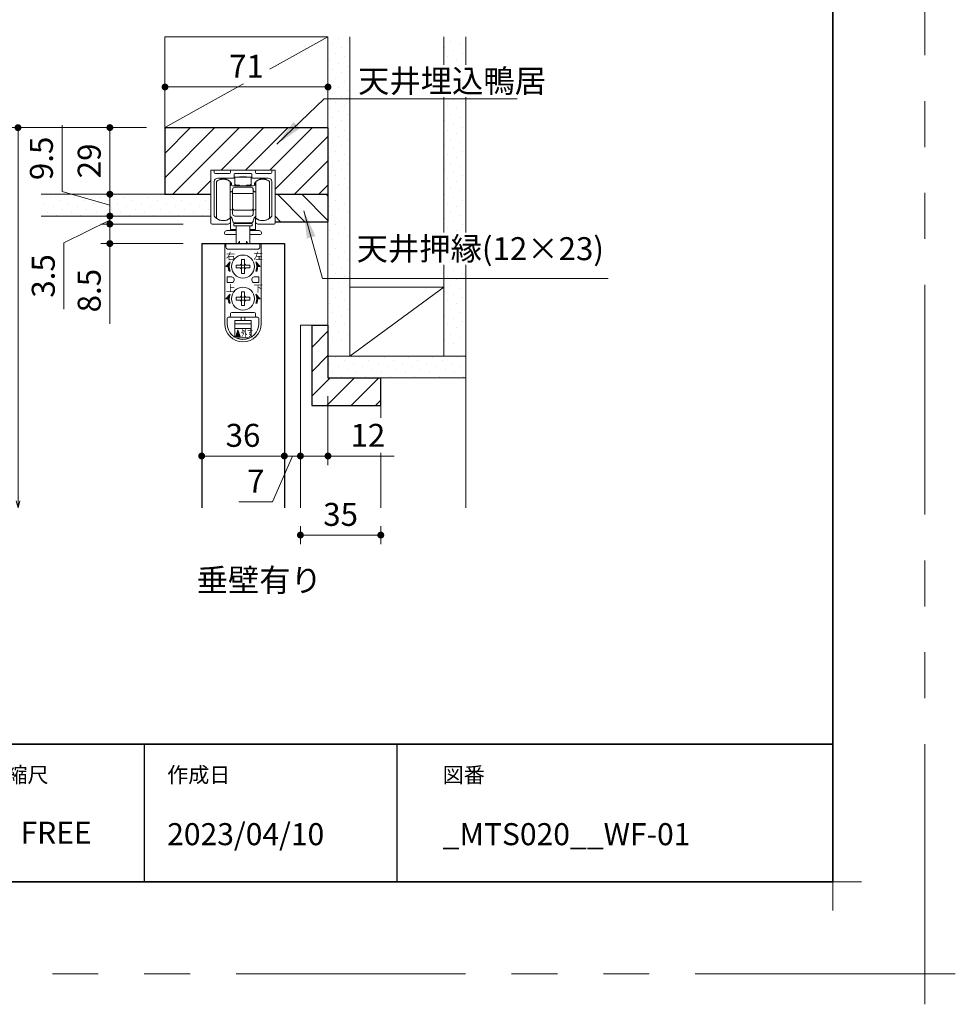
# Model space of a CAD drawing. Extents: x -60839 to -58226, y 2022 to 3236.
# Drawn here: x -59539 to -59132, y 2022 to 2450 of the extents above; entities that cross this region are included whole.
import ezdxf

# ---------------------------------------------------------------- set-up
doc = ezdxf.new("R2010")
doc.units = 0
doc.header["$LTSCALE"] = 80
doc.header["$MEASUREMENT"] = 0
doc.linetypes.add('PHANTOM', pattern=[2.5, 1.25, -0.25, 0.25, -0.25, 0.25, -0.25])
doc.layers.get('0').update_dxf_attribs({"linetype": 'CONTINUOUS'})
doc.layers.get('DEFPOINTS').update_dxf_attribs({"linetype": 'CONTINUOUS'})
for name, color, linetype, lineweight in [('ハッチング', 6, 'CONTINUOUS', 9), ('一般', 7, 'CONTINUOUS', 15), ('図面枠', 7, 'CONTINUOUS', 35), ('寸法線', 3, 'CONTINUOUS', 13), ('線(水)', 4, 'CONTINUOUS', 9), ('線(白)', 7, 'CONTINUOUS', 30), ('線(黄)', 2, 'CONTINUOUS', 15)]:
    doc.layers.add(name, color=color, linetype=linetype, lineweight=lineweight)
doc.layers.add('陰線', color=4, linetype='PHANTOM', lineweight=9, plot=False)
doc.styles.add('1／4', font='MS Gothic.ttf', dxfattribs={"height": 14})
doc.styles.add('ATOM_KANJI', font='txt.shx', dxfattribs={"width": 0.9, "height": 3, "bigfont": 'extfont.shx'})
doc.styles.add('sanwa1', font='romans.shx', dxfattribs={"height": 10, "bigfont": 'extfont2.shx'})
doc.dimstyles.new('1／4$7', dxfattribs={"dimtxt": 14, "dimasz": 12, "dimexe": 4, "dimexo": 4, "dimgap": 2.8, "dimtad": 1, "dimdsep": 46, "dimtxsty": '1／4', "dimblk": 'DOT', "dimcen": 0, "dimclrd": 3, "dimclre": 3, "dimclrt": 2, "dimadec": 0, "dimazin": 0, "dimtfac": 1, "dimtix": 1, "dimtmove": 0, "dimatfit": 3, "dimfxl": 1, "dimtfill": 1, "dimtolj": 1, "dimtzin": 0, "dimlwd": 9, "dimlwe": 9, "dimarcsym": 0})
doc.dimstyles.new('sanwa1', dxfattribs={"dimscale": 0.05, "dimtxt": 10, "dimasz": 45, "dimexe": 20, "dimexo": 20, "dimgap": 30, "dimtad": 1, "dimdsep": 46, "dimtxsty": 'sanwa1', "dimblk1": 'DOT', "dimblk2": 'DOT', "dimsah": 1, "dimcen": 0.15, "dimclrd": 256, "dimclre": 256, "dimclrt": 256, "dimadec": 0, "dimazin": 0, "dimtfac": 1, "dimtix": 1, "dimtmove": 0, "dimatfit": 0, "dimldrblk": 'DOT', "dimfxl": 1, "dimtolj": 1, "dimtzin": 0, "dimlwd": 13, "dimlwe": 13, "dimarcsym": 1})

# ---------------------------------------------------------------- blocks, each defined once
blk = doc.blocks.new('引戸レール')
at = {"layer": '線(水)', "color": 4}
for p, q in [((837.54, 1229.12), (837.54, 1206.62)), ((838.04, 1229.62), (838.54, 1229.62)), ((839.04, 1229.12), (839.04, 1228.62)), ((845.64, 1228.12), (839.54, 1228.12)), ((846.14, 1228.62), (846.14, 1229.12)), ((846.64, 1229.62), (856.44, 1229.62)), ((847.64, 1226.42), (847.64, 1227.82)), ((855.14, 1228.12), (847.94, 1228.12)), ((855.44, 1226.42), (855.44, 1227.82)), ((856.94, 1228.62), (856.94, 1229.12)), ((863.54, 1228.12), (857.44, 1228.12)), ((864.04, 1228.62), (864.04, 1229.12)), ((865.04, 1229.62), (864.54, 1229.62)), ((865.54, 1206.62), (865.54, 1229.12)), ((839.04, 1224.62), (839.04, 1209.6)), ((847.34, 1226.12), (840.54, 1226.12)), ((862.54, 1226.12), (855.74, 1226.12)), ((864.04, 1209.6), (864.04, 1224.62)), ((838.04, 1206.12), (845.04, 1206.12)), ((846.04, 1207.12), (846.04, 1208.12)), ((857.04, 1207.12), (857.04, 1208.12)), ((865.04, 1206.12), (858.04, 1206.12))]:
    blk.add_line(p, q, dxfattribs=at)
for centre, radius, start, end in [((838.04, 1229.12), 0.5, 90, 180), ((838.54, 1229.12), 0.5, 360, 90), ((839.54, 1228.62), 0.5, 180, 270), ((845.64, 1228.62), 0.5, 270, 0), ((846.64, 1229.12), 0.5, 90, 180), ((847.34, 1226.42), 0.3, 270, 0), ((847.94, 1227.82), 0.3, 90, 180), ((855.14, 1227.82), 0.3, 0, 90), ((855.74, 1226.42), 0.3, 180, 270), ((856.44, 1229.12), 0.5, 0, 90), ((857.44, 1228.62), 0.5, 180, 270), ((863.54, 1228.62), 0.5, 270, 360), ((864.54, 1229.12), 0.5, 90, 180), ((865.04, 1229.12), 0.5, 0, 90), ((840.54, 1224.62), 1.5, 90, 180), ((862.54, 1224.62), 1.5, 0, 90), ((839.34, 1209.6), 0.3, 180, 220.0078), ((842.94, 1212.62), 5, 220.0078, 301.8908), ((860.14, 1212.62), 5, 238.1092, 319.9922), ((863.74, 1209.6), 0.3, 319.9922, 0), ((838.04, 1206.62), 0.5, 180, 270), ((845.04, 1207.12), 1, 270, 0), ((845.74, 1208.12), 0.3, 0, 121.8908), ((857.34, 1208.12), 0.3, 58.1092, 180), ((858.04, 1207.12), 1, 180, 270), ((865.04, 1206.62), 0.5, 270, 0)]:
    blk.add_arc(centre, radius, start, end, dxfattribs=at)
blk = doc.blocks.new('_DOT')
at = {"color": 0, "linetype": 'ByBlock'}
blk.add_line((-0.5, 0), (-1, 0), dxfattribs=at)
at = {"color": 0, "linetype": 'ByBlock', "const_width": 0.5}
blk.add_lwpolyline([(-0.25, 0, 1), (0.25, 0, 1)], format="xyb", close=True, dxfattribs=at)
blk = doc.blocks.new('*D124')
at = {"layer": 'DEFPOINTS', "color": 0, "ltscale": 3, "transparency": 16777216}
for p in [(-59476.2, 2403.31), (-59500.2, 2374.31), (-59476.2, 2374.31)]:
    blk.add_point(p, dxfattribs=at)
at = {"layer": '寸法線', "ltscale": 3, "transparency": 16777216}
for p, q in [((-59484.2, 2403.31), (-59504.2, 2403.31)), ((-59500.2, 2377.31), (-59500.2, 2400.31)), ((-59484.2, 2374.31), (-59504.2, 2374.31))]:
    blk.add_line(p, q, dxfattribs=at)
at = {"layer": '寸法線', "ltscale": 3, "transparency": 16777216, "xscale": 3, "yscale": 3, "zscale": 3}
for p, rotation in [((-59500.2, 2403.31), 90), ((-59500.2, 2374.31), 270)]:
    blk.add_blockref('_DOT', p, dxfattribs=dict(at, rotation=rotation))
at = {"layer": '寸法線', "ltscale": 3, "transparency": 16777216, "insert": (-59509.2, 2388.81), "char_height": 10, "attachment_point": 5, "rotation": 90, "style": 'sanwa1'}
blk.add_mtext('\\A1;29', dxfattribs=at)
blk = doc.blocks.new('*D125')
at = {"layer": 'DEFPOINTS', "color": 0, "ltscale": 3, "transparency": 16777216}
for p in [(-59476.2, 2374.31), (-59500.2, 2364.81), (-59456.2, 2364.81)]:
    blk.add_point(p, dxfattribs=at)
at = {"layer": '寸法線', "ltscale": 3, "transparency": 16777216}
for p, q in [((-59521.02, 2375.44), (-59521.02, 2404.39)), ((-59500.2, 2377.31), (-59500.2, 2380.31)), ((-59500.2, 2369.56), (-59521.02, 2375.44)), ((-59484.2, 2374.31), (-59504.2, 2374.31)), ((-59500.2, 2374.31), (-59500.2, 2364.81)), ((-59500.2, 2374.31), (-59500.2, 2364.81)), ((-59464.2, 2364.81), (-59504.2, 2364.81)), ((-59500.2, 2361.81), (-59500.2, 2358.81))]:
    blk.add_line(p, q, dxfattribs=at)
at = {"layer": '寸法線', "ltscale": 3, "transparency": 16777216, "xscale": 3, "yscale": 3, "zscale": 3}
for p, rotation in [((-59500.2, 2374.31), 270), ((-59500.2, 2364.81), 90)]:
    blk.add_blockref('_DOT', p, dxfattribs=dict(at, rotation=rotation))
at = {"layer": '寸法線', "ltscale": 3, "transparency": 16777216, "insert": (-59530.02, 2389.91), "char_height": 10, "attachment_point": 5, "rotation": 90, "style": 'sanwa1'}
blk.add_mtext('\\A1;9.5', dxfattribs=at)
blk = doc.blocks.new('*D126')
at = {"layer": 'DEFPOINTS', "color": 0, "ltscale": 3, "transparency": 16777216}
for p in [(-59460.2, 2364.81), (-59500.2, 2361.31), (-59460.2, 2361.31)]:
    blk.add_point(p, dxfattribs=at)
at = {"layer": '寸法線', "ltscale": 3, "transparency": 16777216}
for p, q in [((-59500.2, 2367.81), (-59500.2, 2370.81)), ((-59500.2, 2363.06), (-59520.2, 2353.21)), ((-59468.2, 2364.81), (-59504.2, 2364.81)), ((-59500.2, 2364.81), (-59500.2, 2361.31)), ((-59500.2, 2364.81), (-59500.2, 2361.31)), ((-59468.2, 2361.31), (-59504.2, 2361.31)), ((-59500.2, 2358.31), (-59500.2, 2355.31)), ((-59520.2, 2353.21), (-59520.2, 2324.25))]:
    blk.add_line(p, q, dxfattribs=at)
at = {"layer": '寸法線', "ltscale": 3, "transparency": 16777216, "xscale": 3, "yscale": 3, "zscale": 3}
for p, rotation in [((-59500.2, 2364.81), 270), ((-59500.2, 2361.31), 90)]:
    blk.add_blockref('_DOT', p, dxfattribs=dict(at, rotation=rotation))
at = {"layer": '寸法線', "ltscale": 3, "transparency": 16777216, "insert": (-59529.2, 2338.73), "char_height": 10, "attachment_point": 5, "rotation": 90, "style": 'sanwa1'}
blk.add_mtext('\\A1;3.5', dxfattribs=at)
blk = doc.blocks.new('*D127')
at = {"layer": 'DEFPOINTS', "color": 0, "ltscale": 3, "transparency": 16777216}
for p in [(-59460.2, 2361.31), (-59500.2, 2352.81), (-59460.2, 2352.81)]:
    blk.add_point(p, dxfattribs=at)
at = {"layer": '寸法線', "ltscale": 3, "transparency": 16777216}
for p, q in [((-59500.2, 2364.31), (-59500.2, 2367.31)), ((-59468.2, 2361.31), (-59504.2, 2361.31)), ((-59500.2, 2361.31), (-59500.2, 2352.81)), ((-59468.2, 2352.81), (-59504.2, 2352.81)), ((-59500.2, 2349.81), (-59500.2, 2317.86))]:
    blk.add_line(p, q, dxfattribs=at)
at = {"layer": '寸法線', "ltscale": 3, "transparency": 16777216, "xscale": 3, "yscale": 3, "zscale": 3}
for p, rotation in [((-59500.2, 2361.31), 270), ((-59500.2, 2352.81), 90)]:
    blk.add_blockref('_DOT', p, dxfattribs=dict(at, rotation=rotation))
at = {"layer": '寸法線', "ltscale": 3, "transparency": 16777216, "insert": (-59509.2, 2332.33), "char_height": 10, "attachment_point": 5, "rotation": 90, "style": 'sanwa1'}
blk.add_mtext('\\A1;8.5', dxfattribs=at)
blk = doc.blocks.new('*D128')
at = {"layer": 'DEFPOINTS', "color": 0, "ltscale": 3, "transparency": 16777216}
for p in [(-59460.2, 2352.81), (-59424.2, 2352.81), (-59424.2, 2260.31)]:
    blk.add_point(p, dxfattribs=at)
at = {"layer": '寸法線', "ltscale": 3, "transparency": 16777216}
for p, q in [((-59460.2, 2344.81), (-59460.2, 2256.31)), ((-59424.2, 2344.81), (-59424.2, 2256.31)), ((-59457.2, 2260.31), (-59427.2, 2260.31))]:
    blk.add_line(p, q, dxfattribs=at)
at = {"layer": '寸法線', "ltscale": 3, "transparency": 16777216, "xscale": 3, "yscale": 3, "zscale": 3, "rotation": 180}
blk.add_blockref('_DOT', (-59460.2, 2260.31), dxfattribs=at)
at = {"layer": '寸法線', "ltscale": 3, "transparency": 16777216, "xscale": 3, "yscale": 3, "zscale": 3}
blk.add_blockref('_DOT', (-59424.2, 2260.31), dxfattribs=at)
at = {"layer": '寸法線', "ltscale": 3, "transparency": 16777216, "insert": (-59442.2, 2269.31), "char_height": 10, "attachment_point": 5, "style": 'sanwa1'}
blk.add_mtext('\\A1;36', dxfattribs=at)
blk = doc.blocks.new('*D129')
at = {"layer": 'DEFPOINTS', "color": 0, "ltscale": 3, "transparency": 16777216}
for p in [(-59417.2, 2317.31), (-59405.2, 2294.31), (-59405.2, 2260.31)]:
    blk.add_point(p, dxfattribs=at)
at = {"layer": '寸法線', "ltscale": 3, "transparency": 16777216}
for p, q in [((-59417.2, 2309.31), (-59417.2, 2256.31)), ((-59405.2, 2286.31), (-59405.2, 2256.31)), ((-59420.2, 2260.31), (-59423.2, 2260.31)), ((-59417.2, 2260.31), (-59405.2, 2260.31)), ((-59402.2, 2260.31), (-59376.44, 2260.31))]:
    blk.add_line(p, q, dxfattribs=at)
at = {"layer": '寸法線', "ltscale": 3, "transparency": 16777216, "xscale": 3, "yscale": 3, "zscale": 3}
blk.add_blockref('_DOT', (-59417.2, 2260.31), dxfattribs=at)
at = {"layer": '寸法線', "ltscale": 3, "transparency": 16777216, "xscale": 3, "yscale": 3, "zscale": 3, "rotation": 180}
blk.add_blockref('_DOT', (-59405.2, 2260.31), dxfattribs=at)
at = {"layer": '寸法線', "ltscale": 3, "transparency": 16777216, "insert": (-59387.82, 2269.31), "char_height": 10, "attachment_point": 5, "style": 'sanwa1', "bg_fill": 3, "box_fill_scale": 1.25, "bg_fill_color": 256, "bg_fill_true_color": 13158600, "bg_fill_transparency": 0}
blk.add_mtext('\\A1;12', dxfattribs=at)
blk = doc.blocks.new('_Open30')
at = {"color": 0, "linetype": 'ByBlock', "lineweight": -2}
for p, q in [((-1, 0.27), (0, 0)), ((0, 0), (-1, -0.27)), ((0, 0), (-1, 0))]:
    blk.add_line(p, q, dxfattribs=at)
blk = doc.blocks.new('*D130')
at = {"layer": 'DEFPOINTS', "color": 0, "ltscale": 3, "transparency": 16777216}
for p in [(-59476.2, 2403.31), (-59540.2, 2237.78), (-59540.2, 2237.78)]:
    blk.add_point(p, dxfattribs=at)
at = {"layer": '寸法線', "ltscale": 3, "transparency": 16777216}
for p, q in [((-59484.2, 2403.31), (-59544.2, 2403.31)), ((-59540.2, 2400.31), (-59540.2, 2240.78)), ((-59548.2, 2237.78), (-59544.2, 2237.78))]:
    blk.add_line(p, q, dxfattribs=at)
at = {"layer": '寸法線', "ltscale": 3, "transparency": 16777216, "xscale": 3, "yscale": 3, "zscale": 3}
for name, p, rotation in [('_DOT', (-59540.2, 2403.31), 90), ('_Open30', (-59540.2, 2237.78), 270)]:
    blk.add_blockref(name, p, dxfattribs=dict(at, rotation=rotation))
at = {"layer": '寸法線', "ltscale": 3, "transparency": 16777216, "insert": (-59549.2, 2320.55), "char_height": 10, "attachment_point": 5, "rotation": 90, "style": 'sanwa1'}
blk.add_mtext('\\A1;FL~H+38.5', dxfattribs=at)
blk = doc.blocks.new('FCX292')
at = {"layer": '線(水)'}
h = blk.add_hatch(dxfattribs=at)
h.set_pattern_fill('ANSI31', color=256, scale=0.4, style=0)
h.set_pattern_definition([(135, (-52815.58703, -12823.13298), (0.1122532017, 0.1122532017), [])])
h.paths.add_polyline_path([(-60082.82, 2993.43, 0.085164), (-60083.17, 2991.43), (-60084.67, 2991.43)])
h.paths.add_polyline_path([(-60083.57, 2991.43), (-60083.17, 2991.43, 0.085164), (-60082.82, 2989.43), (-60083.25, 2989.43, -0.079624)])
h = blk.add_hatch(dxfattribs=at)
h.set_pattern_fill('ANSI31', color=256, scale=0.4, style=0)
h.set_pattern_definition([(45, (-67338.74617, -12823.13298), (-0.1122532017, 0.1122532017), [])])
h.paths.add_polyline_path([(-60071.51, 2993.43, -0.085164), (-60071.17, 2991.43), (-60069.67, 2991.43)])
h.paths.add_polyline_path([(-60070.77, 2991.43), (-60071.17, 2991.43, -0.085164), (-60071.51, 2989.43), (-60071.09, 2989.43, 0.079624)])
h = blk.add_hatch(dxfattribs=at)
h.set_pattern_fill('ANSI31', color=256, scale=0.4, style=0)
h.set_pattern_definition([(135, (-52815.58703, -12837.13298), (0.1122532017, 0.1122532017), [])])
h.paths.add_polyline_path([(-60082.82, 2979.43, 0.085164), (-60083.17, 2977.43), (-60084.67, 2977.43)])
h.paths.add_polyline_path([(-60083.57, 2977.43), (-60083.17, 2977.43, 0.085164), (-60082.82, 2975.43), (-60083.25, 2975.43, -0.079624)])
h = blk.add_hatch(dxfattribs=at)
h.set_pattern_fill('ANSI31', color=256, scale=0.4, style=0)
h.set_pattern_definition([(45, (-67338.74617, -12837.13298), (-0.1122532017, 0.1122532017), [])])
h.paths.add_polyline_path([(-60071.51, 2979.43, -0.085164), (-60071.17, 2977.43), (-60069.67, 2977.43)])
h.paths.add_polyline_path([(-60070.77, 2977.43), (-60071.17, 2977.43, -0.085164), (-60071.51, 2975.43), (-60071.09, 2975.43, 0.079624)])
h = blk.add_hatch(dxfattribs=at)
h.set_pattern_fill('ANSI31', color=256, scale=0.8, style=0)
h.set_pattern_definition([(45, (-67354.06682, -12844.43485), (-0.2245064033, 0.2245064033), [])])
h.paths.add_polyline_path([(-60079.35, 2963.93), (-60080.35, 2960.93), (-60078.35, 2960.93)])
for p, q in [((-60088.77, 3012.43), (-60088.77, 3028.43)), ((-60082.77, 3012.43), (-60082.77, 3028.43)), ((-60082.67, 3028.17), (-60082.67, 3028.13)), ((-60082.67, 3028.13), (-60082.67, 3027.63)), ((-60082.17, 3027.93), (-60082.67, 3027.93)), ((-60082.17, 3027.13), (-60082.17, 3027.93)), ((-60082.17, 3026.83), (-60082.17, 3027.13)), ((-60080.67, 3030.33), (-60080.67, 3027.28)), ((-60073.67, 3030.33), (-60080.67, 3030.33)), ((-60080.67, 3026.83), (-60080.67, 3027.28)), ((-60078.67, 3030.53), (-60075.67, 3030.53)), ((-60078.67, 3030.33), (-60078.67, 3030.53)), ((-60075.67, 3030.53), (-60075.67, 3030.33)), ((-60073.67, 3030.33), (-60073.67, 3027.28)), ((-60073.67, 3026.83), (-60073.67, 3027.28)), ((-60071.67, 3027.93), (-60072.17, 3027.93)), ((-60072.17, 3027.13), (-60072.17, 3027.93)), ((-60072.17, 3027.13), (-60072.17, 3026.83)), ((-60071.67, 3028.13), (-60071.67, 3028.15)), ((-60071.67, 3027.63), (-60071.67, 3028.13)), ((-60071.57, 3028.43), (-60071.57, 3012.43)), ((-60065.57, 3028.43), (-60065.57, 3027.73)), ((-60065.57, 3027.73), (-60065.57, 3012.43)), ((-60082.43, 3023.89), (-60082.77, 3023.81)), ((-60081.67, 3026.63), (-60072.67, 3026.63)), ((-60081.67, 3016.93), (-60081.67, 3024.93)), ((-60072.67, 3023.25), (-60081.67, 3023.25)), ((-60080.67, 3026.83), (-60079.67, 3026.83)), ((-60080.67, 3025.93), (-60073.67, 3025.93)), ((-60079.67, 3026.83), (-60078.67, 3026.83)), ((-60078.67, 3026.83), (-60078.67, 3026.63)), ((-60074.67, 3026.83), (-60075.67, 3026.83)), ((-60075.67, 3026.73), (-60075.67, 3026.83)), ((-60075.67, 3026.83), (-60075.67, 3026.63)), ((-60074.67, 3026.83), (-60073.67, 3026.83)), ((-60072.67, 3024.93), (-60072.67, 3016.93)), ((-60071.57, 3023.81), (-60071.9, 3023.89)), ((-60082.77, 3016.34), (-60082.43, 3016.26)), ((-60081.67, 3016.93), (-60081.67, 3014.93)), ((-60081.67, 3014.43), (-60081.67, 3014.93)), ((-60073.67, 3015.93), (-60080.67, 3015.93)), ((-60072.67, 3014.93), (-60072.67, 3016.93)), ((-60072.67, 3014.93), (-60072.67, 3014.43)), ((-60071.9, 3016.26), (-60071.57, 3016.34)), ((-60082.77, 3012.63), (-60082.07, 3012.63)), ((-60082.57, 3007.53), (-60082.57, 3012.63)), ((-60081.17, 3010.13), (-60081.17, 3009.13)), ((-60073.17, 3010.13), (-60081.17, 3010.13)), ((-60073.67, 3013.43), (-60080.67, 3013.43)), ((-60073.67, 3010.43), (-60080.67, 3010.43)), ((-60080.17, 3010.43), (-60080.17, 3010.13)), ((-60074.17, 3010.43), (-60074.17, 3010.13)), ((-60073.17, 3009.13), (-60073.17, 3010.13)), ((-60072.27, 3012.63), (-60071.57, 3012.63)), ((-60071.77, 3012.63), (-60071.77, 3007.53)), ((-60085.16, 3006.13), (-60085.16, 3005.83)), ((-60080.17, 3007.13), (-60084.16, 3007.13)), ((-60080.17, 3007.53), (-60082.57, 3007.53)), ((-60073.17, 3009.13), (-60081.17, 3009.13)), ((-60080.17, 3009.13), (-60080.17, 3001.43)), ((-60074.17, 3009.13), (-60074.17, 3001.43)), ((-60071.77, 3007.53), (-60074.17, 3007.53)), ((-60070.16, 3007.13), (-60074.17, 3007.13)), ((-60069.16, 3006.13), (-60069.16, 3005.83)), ((-60085.07, 3001.43), (-60085.07, 2966.53)), ((-60069.27, 3001.43), (-60085.07, 3001.43)), ((-60080.17, 3005.33), (-60084.66, 3005.33)), ((-60078.67, 3002.43), (-60079.25, 3001.43)), ((-60078.67, 3002.43), (-60078.67, 3001.43)), ((-60075.67, 3002.43), (-60075.67, 3001.43)), ((-60075.67, 3002.43), (-60075.08, 3001.43)), ((-60069.66, 3005.33), (-60074.17, 3005.33)), ((-60069.27, 3001.43), (-60069.27, 2966.53)), ((-60077.77, 2994.43), (-60077.17, 2994.43)), ((-60077.77, 2993.03), (-60077.77, 2994.43)), ((-60077.77, 2992.03), (-60077.77, 2993.03)), ((-60077.17, 2994.43), (-60076.57, 2994.43)), ((-60076.57, 2994.43), (-60076.57, 2993.03)), ((-60076.57, 2993.03), (-60076.57, 2992.03)), ((-60080.17, 2991.43), (-60080.17, 2992.03)), ((-60080.17, 2992.03), (-60078.77, 2992.03)), ((-60080.17, 2990.83), (-60080.17, 2991.43)), ((-60078.77, 2990.83), (-60080.17, 2990.83)), ((-60078.77, 2992.03), (-60077.77, 2992.03)), ((-60077.77, 2990.83), (-60078.77, 2990.83)), ((-60077.77, 2992.03), (-60077.17, 2992.03)), ((-60077.77, 2991.43), (-60077.77, 2992.03)), ((-60077.77, 2990.83), (-60077.77, 2991.43)), ((-60077.77, 2989.83), (-60077.77, 2990.83)), ((-60077.17, 2990.83), (-60077.77, 2990.83)), ((-60077.77, 2988.43), (-60077.77, 2989.83)), ((-60077.17, 2988.43), (-60077.77, 2988.43)), ((-60077.17, 2992.03), (-60076.57, 2992.03)), ((-60076.57, 2990.83), (-60077.17, 2990.83)), ((-60076.57, 2988.43), (-60077.17, 2988.43)), ((-60076.57, 2992.03), (-60076.57, 2991.43)), ((-60076.57, 2992.03), (-60075.57, 2992.03)), ((-60076.57, 2991.43), (-60076.57, 2990.83)), ((-60075.57, 2990.83), (-60076.57, 2990.83)), ((-60076.57, 2990.83), (-60076.57, 2989.83)), ((-60076.57, 2989.83), (-60076.57, 2988.43)), ((-60075.57, 2992.03), (-60074.17, 2992.03)), ((-60074.17, 2990.83), (-60075.57, 2990.83)), ((-60074.17, 2992.03), (-60074.17, 2991.43)), ((-60074.17, 2991.43), (-60074.17, 2990.83)), ((-60084.07, 2986.93), (-60082.07, 2986.93)), ((-60084.07, 2984.43), (-60084.07, 2986.93)), ((-60082.07, 2984.43), (-60084.07, 2984.43)), ((-60081.07, 2985.93), (-60081.07, 2985.43)), ((-60081.07, 2985.93), (-60081.07, 2985.43)), ((-60073.27, 2985.93), (-60073.27, 2985.43)), ((-60070.27, 2986.93), (-60072.27, 2986.93)), ((-60072.27, 2984.43), (-60070.27, 2984.43)), ((-60070.27, 2984.43), (-60070.27, 2986.93)), ((-60077.77, 2980.43), (-60077.17, 2980.43)), ((-60077.77, 2979.03), (-60077.77, 2980.43)), ((-60077.17, 2980.43), (-60076.57, 2980.43)), ((-60076.57, 2980.43), (-60076.57, 2979.03)), ((-60080.17, 2977.43), (-60080.17, 2978.03)), ((-60080.17, 2978.03), (-60078.77, 2978.03)), ((-60080.17, 2976.83), (-60080.17, 2977.43)), ((-60078.77, 2976.83), (-60080.17, 2976.83)), ((-60078.77, 2978.03), (-60077.77, 2978.03)), ((-60077.77, 2976.83), (-60078.77, 2976.83)), ((-60077.77, 2978.03), (-60077.77, 2979.03)), ((-60077.77, 2978.03), (-60077.17, 2978.03)), ((-60077.77, 2977.43), (-60077.77, 2978.03)), ((-60077.77, 2976.83), (-60077.77, 2977.43)), ((-60077.77, 2975.83), (-60077.77, 2976.83)), ((-60077.17, 2976.83), (-60077.77, 2976.83)), ((-60077.77, 2974.43), (-60077.77, 2975.83)), ((-60077.17, 2978.03), (-60076.57, 2978.03)), ((-60076.57, 2976.83), (-60077.17, 2976.83)), ((-60076.57, 2979.03), (-60076.57, 2978.03)), ((-60076.57, 2978.03), (-60076.57, 2977.43)), ((-60076.57, 2978.03), (-60075.57, 2978.03)), ((-60076.57, 2977.43), (-60076.57, 2976.83)), ((-60075.57, 2976.83), (-60076.57, 2976.83)), ((-60076.57, 2976.83), (-60076.57, 2975.83)), ((-60076.57, 2975.83), (-60076.57, 2974.43)), ((-60075.57, 2978.03), (-60074.17, 2978.03)), ((-60074.17, 2976.83), (-60075.57, 2976.83)), ((-60074.17, 2978.03), (-60074.17, 2977.43)), ((-60074.17, 2977.43), (-60074.17, 2976.83)), ((-60072.27, 2971.43), (-60082.07, 2971.43)), ((-60077.17, 2974.43), (-60077.77, 2974.43)), ((-60076.57, 2974.43), (-60077.17, 2974.43)), ((-60084.07, 2968.93), (-60084.07, 2966.53)), ((-60083.07, 2969.43), (-60083.57, 2969.43)), ((-60071.27, 2969.43), (-60083.07, 2969.43)), ((-60082.57, 2970.93), (-60082.57, 2969.93)), ((-60082.57, 2970.43), (-60082.57, 2969.93)), ((-60073.67, 2967.93), (-60080.67, 2967.93)), ((-60080.67, 2964.43), (-60080.67, 2967.93)), ((-60077.92, 2967.93), (-60077.92, 2969.43)), ((-60076.42, 2967.93), (-60076.42, 2969.43)), ((-60073.67, 2964.43), (-60073.67, 2967.93)), ((-60071.77, 2970.93), (-60071.77, 2969.93)), ((-60070.77, 2969.43), (-60071.27, 2969.43)), ((-60070.27, 2968.93), (-60070.27, 2966.53)), ((-60073.67, 2966.43), (-60080.67, 2966.43)), ((-60073.67, 2964.43), (-60080.67, 2964.43)), ((-60080.67, 2960.58), (-60080.67, 2964.43)), ((-60073.67, 2960.58), (-60073.67, 2964.43)), ((-60080.19, 2960.33), (-60074.14, 2960.33))]:
    blk.add_line(p, q, dxfattribs=at)
blk.add_lwpolyline([(-60071.57, 3013.21), (-60071.65, 3013.17), (-60072.04, 3012.89)], dxfattribs=at)
blk.add_lwpolyline([(-60084.57, 3001.43), (-60084.57, 2999.93, 0.414214), (-60083.57, 2998.93), (-60070.77, 2998.93, 0.414214), (-60069.77, 2999.93), (-60069.77, 3001.43)], format="xyb", dxfattribs=at)
for points in [[(-60083.57, 2991.43), (-60084.67, 2991.43), (-60082.82, 2993.43, 0.171573), (-60082.82, 2989.43), (-60083.25, 2989.43, -0.079624)], [(-60070.77, 2991.43), (-60069.67, 2991.43), (-60071.51, 2993.43, -0.171573), (-60071.51, 2989.43), (-60071.09, 2989.43, 0.079624)], [(-60083.57, 2977.43), (-60084.67, 2977.43), (-60082.82, 2979.43, 0.171573), (-60082.82, 2975.43), (-60083.25, 2975.43, -0.079624)], [(-60070.77, 2977.43), (-60069.67, 2977.43), (-60071.51, 2979.43, -0.171573), (-60071.51, 2975.43), (-60071.09, 2975.43, 0.079624)]]:
    blk.add_lwpolyline(points, format="xyb", close=True, dxfattribs=at)
blk.add_lwpolyline([(-60080.35, 2960.93), (-60079.35, 2963.93), (-60078.35, 2960.93)], close=True, dxfattribs=at)
for centre in [(-60077.17, 2991.43), (-60077.17, 2977.43)]:
    blk.add_circle(centre, 5, dxfattribs=at)
for centre, radius, start, end in [((-60085.77, 3024.43), 5, 53.1301, 126.8699), ((-60085.76, 3025.63), 4, 51.6046, 126.8699), ((-60085.76, 3025.63), 4, 39.359, 41.5663), ((-60083.17, 3026.93), 1, 0, 60), ((-60081.67, 3027.63), 1, 180, 270), ((-60072.67, 3027.63), 1, 270, 0), ((-60071.17, 3026.93), 1, 120, 180), ((-60068.56, 3025.63), 4, 138.7476, 140.9696), ((-60068.57, 3024.43), 5, 53.1301, 126.8699), ((-60068.56, 3025.63), 4, 53.1343, 127.6991), ((-60082.67, 3024.87), 1, 283.3925, 0), ((-60080.67, 3024.93), 1, 90, 180), ((-60073.67, 3024.93), 1, 0, 90), ((-60071.67, 3024.87), 1, 180, 256.6075), ((-60082.67, 3015.29), 1, 0, 76.6075), ((-60080.67, 3016.93), 1, 180, 270), ((-60080.67, 3014.43), 1, 180, 270), ((-60073.67, 3016.93), 1, 270, 0), ((-60073.67, 3014.43), 1, 270, 0), ((-60071.67, 3015.29), 1, 103.3925, 180), ((-60085.77, 3016.43), 5, 233.1301, 306.8699), ((-60083.43, 3011.72), 1.63, 45.7086, 65.8849), ((-60083.67, 3011.43), 2, 0, 46.6345), ((-60080.67, 3011.43), 1, 180, 270), ((-60073.67, 3011.43), 1, 270, 0), ((-60070.67, 3011.43), 2, 133.3655, 180), ((-60068.57, 3016.43), 5, 233.1301, 306.8699), ((-60084.16, 3006.13), 1, 90, 180), ((-60084.66, 3005.83), 0.5, 180, 270), ((-60070.16, 3006.13), 1, 0, 90), ((-60069.66, 3005.83), 0.5, 270, 0), ((-60078.77, 2993.03), 1, 270, 0), ((-60075.57, 2993.03), 1, 180, 270), ((-60078.77, 2989.83), 1, 0, 90), ((-60075.57, 2989.83), 1, 90, 180), ((-60082.07, 2985.93), 1, 0, 90), ((-60082.07, 2985.43), 1, 270, 0), ((-60072.27, 2985.93), 1, 90, 180), ((-60072.27, 2985.43), 1, 180, 270), ((-60078.77, 2979.03), 1, 270, 0), ((-60078.77, 2975.83), 1, 0, 90), ((-60075.57, 2979.03), 1, 180, 270), ((-60075.57, 2975.83), 1, 90, 180), ((-60082.07, 2970.93), 0.5, 90, 180), ((-60072.27, 2970.93), 0.5, 0, 90), ((-60083.57, 2968.93), 0.5, 90, 180), ((-60083.07, 2969.93), 0.5, 270, 0), ((-60071.27, 2969.93), 0.5, 180, 270), ((-60070.77, 2968.93), 0.5, 0, 90), ((-60077.17, 2966.53), 7.9, 180, 0), ((-60077.17, 2966.53), 6.9, 180, 0)]:
    blk.add_arc(centre, radius, start, end, dxfattribs=at)
for centre, start_param, end_param in [((-60079.67, 3027.28), 0, 1.570796), ((-60074.67, 3027.28), 1.570796, 3.141593)]:
    blk.add_ellipse(centre, major_axis=(-1, 0), ratio=0.449438, start_param=start_param, end_param=end_param, dxfattribs=at)
at = {"layer": '線(水)', "style": 'ATOM_KANJI'}
for s, p in [('右', (-60084.57, 2994.43)), ('左', (-60072.57, 2994.43)), ('上', (-60084.57, 2980.43)), ('下', (-60072.57, 2980.43))]:
    blk.add_text(s, height=3, dxfattribs=at).set_placement(p)
at = {"layer": '線(水)', "style": 'ATOM_KANJI', "width": 0.65}
blk.add_text('外す', height=3, dxfattribs=at).set_placement((-60078.03, 2960.93))
blk = doc.blocks.new('*D132')
at = {"layer": 'DEFPOINTS', "color": 0, "ltscale": 3, "transparency": 16777216}
for p in [(-59405.2, 2421.01), (-59476.2, 2403.31), (-59405.2, 2403.25)]:
    blk.add_point(p, dxfattribs=at)
at = {"layer": '寸法線', "ltscale": 3, "transparency": 16777216}
for p, q in [((-59476.2, 2411.31), (-59476.2, 2425.01)), ((-59405.2, 2411.25), (-59405.2, 2425.01)), ((-59473.2, 2421.01), (-59408.2, 2421.01))]:
    blk.add_line(p, q, dxfattribs=at)
at = {"layer": '寸法線', "ltscale": 3, "transparency": 16777216, "xscale": 3, "yscale": 3, "zscale": 3, "rotation": 180}
blk.add_blockref('_DOT', (-59476.2, 2421.01), dxfattribs=at)
at = {"layer": '寸法線', "ltscale": 3, "transparency": 16777216, "xscale": 3, "yscale": 3, "zscale": 3}
blk.add_blockref('_DOT', (-59405.2, 2421.01), dxfattribs=at)
at = {"layer": '寸法線', "ltscale": 3, "transparency": 16777216, "insert": (-59440.7, 2430.01), "char_height": 10, "attachment_point": 5, "style": 'sanwa1', "bg_fill": 3, "box_fill_scale": 1.25, "bg_fill_color": 256, "bg_fill_true_color": 13158600, "bg_fill_transparency": 0}
blk.add_mtext('\\A1;71', dxfattribs=at)
blk = doc.blocks.new('*D150')
at = {"layer": 'DEFPOINTS', "color": 0, "ltscale": 3, "transparency": 16777216}
for p in [(-59424.2, 2352.81), (-59417.2, 2317.31), (-59417.2, 2260.31)]:
    blk.add_point(p, dxfattribs=at)
at = {"layer": '寸法線', "ltscale": 3, "transparency": 16777216}
for p, q in [((-59424.2, 2344.81), (-59424.2, 2256.31)), ((-59417.2, 2309.31), (-59417.2, 2256.31)), ((-59427.2, 2260.31), (-59430.2, 2260.31)), ((-59420.7, 2260.31), (-59429.3, 2240.38)), ((-59424.2, 2260.31), (-59417.2, 2260.31)), ((-59424.2, 2260.31), (-59417.2, 2260.31)), ((-59414.2, 2260.31), (-59411.2, 2260.31)), ((-59429.3, 2240.38), (-59443.97, 2240.38))]:
    blk.add_line(p, q, dxfattribs=at)
at = {"layer": '寸法線', "ltscale": 3, "transparency": 16777216, "xscale": 3, "yscale": 3, "zscale": 3}
blk.add_blockref('_DOT', (-59424.2, 2260.31), dxfattribs=at)
at = {"layer": '寸法線', "ltscale": 3, "transparency": 16777216, "xscale": 3, "yscale": 3, "zscale": 3, "rotation": 180}
blk.add_blockref('_DOT', (-59417.2, 2260.31), dxfattribs=at)
at = {"layer": '寸法線', "ltscale": 3, "transparency": 16777216, "insert": (-59436.64, 2249.38), "char_height": 10, "attachment_point": 5, "style": 'sanwa1'}
blk.add_mtext('\\A1;7', dxfattribs=at)
blk = doc.blocks.new('*D172')
at = {"layer": 'DEFPOINTS', "color": 0, "ltscale": 3, "transparency": 16777216}
for p in [(-59417.2, 2237.78), (-59382.2, 2237.78), (-59382.2, 2225.89)]:
    blk.add_point(p, dxfattribs=at)
at = {"layer": '寸法線', "ltscale": 3, "transparency": 16777216}
for p, q in [((-59417.2, 2229.78), (-59417.2, 2221.89)), ((-59382.2, 2229.78), (-59382.2, 2221.89)), ((-59414.2, 2225.89), (-59385.2, 2225.89))]:
    blk.add_line(p, q, dxfattribs=at)
at = {"layer": '寸法線', "ltscale": 3, "transparency": 16777216, "xscale": 3, "yscale": 3, "zscale": 3, "rotation": 180}
blk.add_blockref('_DOT', (-59417.2, 2225.89), dxfattribs=at)
at = {"layer": '寸法線', "ltscale": 3, "transparency": 16777216, "xscale": 3, "yscale": 3, "zscale": 3}
blk.add_blockref('_DOT', (-59382.2, 2225.89), dxfattribs=at)
at = {"layer": '寸法線', "ltscale": 3, "transparency": 16777216, "insert": (-59399.7, 2234.89), "char_height": 10, "attachment_point": 5, "style": 'sanwa1', "bg_fill": 3, "box_fill_scale": 1.25, "bg_fill_color": 256, "bg_fill_true_color": 13158600, "bg_fill_transparency": 0}
blk.add_mtext('\\A1;35', dxfattribs=at)
blk = doc.blocks.new('グループ-13-1')
at = {"layer": '一般', "color": 7, "linetype": 'Continuous', "lineweight": 5}
for p, q in [((12408.3, -2805.9), (12408.3, -2673.1)), ((12341.9, -2739.5), (12474.7, -2739.5))]:
    blk.add_line(p, q, dxfattribs=at)

msp = doc.modelspace()

# ---------------------------------------------------------------- hatches: boundary and pattern name
at = {"layer": 'ハッチング', "ltscale": 3}
h = msp.add_hatch(dxfattribs=at)
h.set_pattern_fill('DOTS', color=6, scale=60, angle=45)
h.set_pattern_definition([(45, (42.7803, -9.438), (-1.32582521, 3.97747564), [0, -3.75])])
h.paths.add_polyline_path([(-59395.7024, 2442.81), (-59405.2024, 2442.81), (-59405.2024, 2442.81), (-59405.2024, 2374.31), (-59405.2024, 2362.31), (-59405.2024, 2308.8148), (-59395.7024, 2308.8148)])
h = msp.add_hatch(dxfattribs=at)
h.set_pattern_fill('DOTS', color=6, scale=60, angle=45)
h.set_pattern_definition([(45, (2.7803, -9.438), (-1.32582521, 3.97747564), [0, -3.75])])
h.paths.add_polyline_path([(-59345.2024, 2441.9295), (-59354.7024, 2441.6744), (-59354.7024, 2308.8148), (-59345.2024, 2308.8148)])
h = msp.add_hatch(dxfattribs=at)
h.set_pattern_fill('LINE', color=256, scale=60, angle=45)
h.paths.add_polyline_path([(-59476.2024, 2403.31), (-59476.2024, 2403.31), (-59476.2024, 2374.31), (-59456.2024, 2374.31), (-59456.2024, 2384.81), (-59428.2024, 2384.81), (-59428.2024, 2374.31), (-59405.2024, 2374.31), (-59405.2024, 2403.2481)])
h = msp.add_hatch(dxfattribs=at)
h.set_pattern_fill('DOTS', color=6, scale=60, angle=45)
h.set_pattern_definition([(45, (39.2803, -9.438), (-1.32582521, 3.97747564), [0, -3.75])])
h.paths.add_polyline_path([(-59456.2024, 2374.31), (-59530.1881, 2374.31), (-59530.1881, 2364.81), (-59456.2024, 2364.81)])
h = msp.add_hatch(dxfattribs=at)
h.set_pattern_fill('LINE', color=256, scale=60, angle=135)
h.paths.add_polyline_path([(-59405.2024, 2362.31), (-59405.2024, 2374.31), (-59428.2024, 2374.31), (-59428.2024, 2362.31)])
h = msp.add_hatch(dxfattribs=at)
h.set_pattern_fill('LINE', color=256, scale=60, angle=45)
h.paths.add_polyline_path([(-59382.2024, 2282.3148), (-59382.2024, 2294.3148), (-59405.2024, 2294.3148), (-59405.2024, 2317.3148), (-59412.2024, 2317.3148), (-59412.2024, 2282.3148)])
h = msp.add_hatch(dxfattribs=at)
h.set_pattern_fill('DOTS', color=6, scale=60, angle=45)
h.set_pattern_definition([(45, (42.7803, -14.438), (-1.32582521, 3.97747564), [0, -3.75])])
h.paths.add_polyline_path([(-59345.2024, 2294.3148), (-59345.2024, 2303.8148), (-59405.2024, 2303.8148), (-59405.2024, 2294.3148)])

# ---------------------------------------------------------------- linework, layer by layer
for p, q in [((-59485.2415, 2134.8457), (-59485.2415, 2074.8457)), ((-59375.2415, 2134.8457), (-59375.2415, 2074.8457))]:
    msp.add_line(p, q)
at = {"layer": 'DEFPOINTS', "linetype": 'Continuous', "lineweight": 5}
for p, q in [((-59185.2415, 2062.3958), (-59185.2415, 2087.2955)), ((-59197.6913, 2074.8457), (-59172.7916, 2074.8457))]:
    msp.add_line(p, q, dxfattribs=at)
at = {"layer": '図面枠'}
for p, q in [((-59185.2415, 2074.8457), (-59185.2415, 3182.8457)), ((-60785.2415, 2134.8457), (-59185.2415, 2134.8457)), ((-60785.2415, 2074.8457), (-59185.2415, 2074.8457))]:
    msp.add_line(p, q, dxfattribs=at)
at = {"layer": '寸法線', "ltscale": 3}
for p, q in [((-59456.2024, 2374.31), (-59456.2024, 2384.81)), ((-59456.2024, 2384.81), (-59428.2024, 2384.81)), ((-59428.2024, 2384.81), (-59428.2024, 2374.31))]:
    msp.add_line(p, q, dxfattribs=at)
at = {"layer": '線(水)', "ltscale": 3}
for p, q in [((-59417.2024, 2237.7837), (-59417.2024, 2317.3148)), ((-59412.2024, 2317.3148), (-59417.2024, 2317.3148)), ((-59345.2024, 2237.7837), (-59345.2024, 2294.3148)), ((-59382.2024, 2282.3148), (-59382.2024, 2237.7837))]:
    msp.add_line(p, q, dxfattribs=at)
at = {"layer": '線(白)', "ltscale": 3}
for p, q in [((-59405.2024, 2442.81), (-59405.2024, 2442.81)), ((-59476.2024, 2403.31), (-59476.2024, 2374.31)), ((-59476.2024, 2403.31), (-59405.2024, 2403.31)), ((-59476.2024, 2374.31), (-59456.2024, 2374.31)), ((-59428.2024, 2374.31), (-59405.2024, 2374.31)), ((-59405.2024, 2374.31), (-59405.2024, 2362.31)), ((-59428.2024, 2362.31), (-59405.2024, 2362.31)), ((-59460.2024, 2352.81), (-59424.2024, 2352.81)), ((-59460.2024, 2352.81), (-59460.2024, 2237.7837)), ((-59424.2024, 2352.81), (-59424.2024, 2237.7837)), ((-59412.2024, 2317.3148), (-59412.2024, 2282.3148)), ((-59412.2024, 2317.3148), (-59405.2024, 2317.3148)), ((-59382.2024, 2282.3148), (-59382.2024, 2294.3148)), ((-59412.2024, 2282.3148), (-59382.2024, 2282.3148))]:
    msp.add_line(p, q, dxfattribs=at)
at = {"layer": '線(黄)', "ltscale": 3}
for p, q in [((-59476.2024, 2442.81), (-59405.2024, 2442.81)), ((-59476.2024, 2403.31), (-59476.2024, 2442.81)), ((-59476.2024, 2403.31), (-59405.2024, 2442.81)), ((-59405.2024, 2403.2481), (-59405.2024, 2442.81)), ((-59395.7024, 2303.8148), (-59395.7024, 2442.81)), ((-59354.7024, 2303.8148), (-59354.7024, 2442.81)), ((-59345.2024, 2294.3148), (-59345.2024, 2442.81)), ((-59476.2024, 2374.31), (-59530.1881, 2374.31)), ((-59530.1881, 2364.81), (-59456.2024, 2364.81)), ((-59405.2024, 2294.3148), (-59405.2024, 2362.31)), ((-59395.7024, 2333.8148), (-59354.7024, 2333.8148)), ((-59395.7024, 2303.8148), (-59354.7024, 2333.8148)), ((-59405.2024, 2303.8148), (-59345.2024, 2303.8148)), ((-59405.2024, 2294.3148), (-59345.2024, 2294.3148))]:
    msp.add_line(p, q, dxfattribs=at)
at = {"layer": '陰線'}
for q in [(-59145.2415, 3222.8457), (-60825.2415, 2034.8457)]:
    msp.add_line((-59145.2415, 2034.8457), q, dxfattribs=at)

# ---------------------------------------------------------------- block references
at = {"layer": '線(水)', "color": 4}
msp.add_blockref('引戸レール', (-60293.7421, 1155.193), dxfattribs=at)
at = {"layer": '線(水)'}
msp.add_blockref('FCX292', (634.9486, -648.616), dxfattribs=at)
at = {"layer": '陰線', "color": 7, "xscale": 0.2, "yscale": 0.2, "zscale": 0.2}
msp.add_blockref('グループ-13-1', (-61626.9065, 2582.7457), dxfattribs=at)

# ---------------------------------------------------------------- texts
at = {"layer": '図面枠', "linetype": 'Continuous', "style": 'sanwa1'}
for s, p in [('2023/04/10', (-59475.2415, 2090.8457)), ('_MTS020__WF-01', (-59355.2062, 2090.8457))]:
    msp.add_text(s, height=9.6, dxfattribs=at).set_placement(p)
at = {"layer": '図面枠', "char_height": 6.72, "attachment_point": 1, "line_spacing_factor": 2.243545, "style": 'sanwa1'}
for s, insert in [('{\\f小塚ゴシック Pr6N M|b0|i0|c128|p0;縮尺}', (-59545.2415, 2124.8457)), ('{\\f小塚ゴシック Pr6N M|b0|i0|c128|p0;作成日}', (-59475.2415, 2124.8457)), ('図番', (-59355.2415, 2124.8457))]:
    msp.add_mtext(s, dxfattribs=dict(at, insert=insert))
at = {"layer": '図面枠', "linetype": 'Continuous', "insert": (-59539.1133, 2101.0928), "char_height": 9.6, "attachment_point": 1, "line_spacing_factor": 1.164105, "style": 'sanwa1'}
msp.add_mtext('FREE', dxfattribs=at)
at = {"layer": '線(黄)', "ltscale": 3, "insert": (-59462.4148, 2204.9599), "char_height": 10, "attachment_point": 4, "line_spacing_factor": 1.27449, "style": 'sanwa1'}
msp.add_mtext('垂壁有り', dxfattribs=at)

# ---------------------------------------------------------------- dimensions: what is measured, and where the dimension line sits
at = {"layer": '寸法線', "ltscale": 3}
dim = msp.add_linear_dim(base=(-59540.2024, 2237.7837), p1=(-59476.2024, 2403.31), p2=(-59540.2024, 2237.7837), angle=90, text='FL~H+38.5', dimstyle='sanwa1', override={"dimscale": 1, "dimtxt": 8, "dimasz": 3, "dimexe": 4, "dimexo": 8, "dimgap": 4, "dimblk2": 'Open30', "dimclrd": 256, "dimlwd": 65535, "dimlwe": 65535}, dxfattribs=at)
dim.commit()
dim.dimension.update_dxf_attribs({"geometry": '*D130', "text_midpoint": (-59549.2024, 2320.5469)})
for base, p1, p2, override, picture, middle in [((-59500.2024, 2364.81), (-59476.2024, 2374.31), (-59456.2024, 2364.81), {"dimscale": 1, "dimtxt": 8, "dimasz": 3, "dimexe": 4, "dimexo": 8, "dimgap": 4, "dimtmove": 1, "dimlwd": 65535, "dimlwe": 65535}, '*D125', (-59521.0233, 2379.4351)), ((-59500.2024, 2361.31), (-59460.2024, 2364.81), (-59460.2024, 2361.31), {"dimscale": 1, "dimtxt": 8, "dimasz": 3, "dimexe": 4, "dimexo": 8, "dimgap": 4, "dimclrd": 256, "dimtmove": 1, "dimlwd": 65535, "dimlwe": 65535}, '*D126', (-59520.2024, 2349.2054))]:
    dim = msp.add_linear_dim(base=base, p1=p1, p2=p2, angle=90, dimstyle='sanwa1', override=override, dxfattribs=at)
    dim.commit()
    dim.dimension.update_dxf_attribs({"geometry": picture, "text_midpoint": middle, "dimtype": 160})
for base, p1, p2, override, picture, middle in [((-59500.2024, 2374.31), (-59476.2024, 2403.31), (-59476.2024, 2374.31), {"dimscale": 1, "dimtxt": 8, "dimasz": 3, "dimexe": 4, "dimexo": 8, "dimgap": 4, "dimjust": 1, "dimclrd": 256, "dimtix": 0, "dimlwd": 65535, "dimlwe": 65535}, '*D124', (-59509.2024, 2388.81)), ((-59500.2024, 2352.81), (-59460.2024, 2361.31), (-59460.2024, 2352.81), {"dimscale": 1, "dimtxt": 8, "dimasz": 3, "dimexe": 4, "dimexo": 8, "dimgap": 4, "dimclrd": 256, "dimtix": 0, "dimlwd": 65535, "dimlwe": 65535}, '*D127', (-59509.2024, 2332.3338))]:
    dim = msp.add_linear_dim(base=base, p1=p1, p2=p2, angle=90, dimstyle='sanwa1', override=override, dxfattribs=at)
    dim.commit()
    dim.dimension.update_dxf_attribs({"geometry": picture, "text_midpoint": middle})
dim = msp.add_linear_dim(base=(-59424.2024, 2260.3148), p1=(-59460.2024, 2352.81), p2=(-59424.2024, 2352.81), dimstyle='sanwa1', override={"dimscale": 1, "dimtxt": 8, "dimasz": 3, "dimexe": 4, "dimexo": 8, "dimgap": 4, "dimtmove": 1, "dimlwd": 65535, "dimlwe": 65535}, dxfattribs=at)
dim.commit()
dim.dimension.update_dxf_attribs({"geometry": '*D128', "text_midpoint": (-59442.2024, 2269.3148)})
dim = msp.add_linear_dim(base=(-59417.2024, 2260.3148), p1=(-59424.2024, 2352.81), p2=(-59417.2024, 2317.3148), dimstyle='sanwa1', override={"dimscale": 1, "dimtxt": 8, "dimasz": 3, "dimexe": 4, "dimexo": 8, "dimgap": 4, "dimtix": 0, "dimtmove": 1, "dimlwd": 65535, "dimlwe": 65535}, dxfattribs=at)
dim.commit()
dim.dimension.update_dxf_attribs({"geometry": '*D150', "text_midpoint": (-59433.3048, 2240.3819), "dimtype": 160})

# ---------------------------------------------------------------- leaders
at = {"layer": '線(白)', "ltscale": 3, "annotation_type": 0, "has_hookline": 1, "hookline_direction": 0}
for points, text_width in [([(-59427.4989, 2396.047), (-59406.8867, 2415.8383), (-59394.8867, 2415.8383)], 69.3333), ([(-59415.7204, 2367.0894), (-59407.5203, 2337.5573), (-59395.5203, 2337.5573)], 109.5238)]:
    msp.add_leader(points, dimstyle='1／4$7', override={"dimgap": 2.8, "dimtad": 1, "dimtxsty": 'sanwa1'}, dxfattribs=dict(at, text_width=text_width))

# ---------------------------------------------------------------- next in the draw order: texts
at = {"layer": '寸法線', "ltscale": 3, "char_height": 10, "line_spacing_factor": 1.0002, "style": 'sanwa1', "bg_fill": 3, "box_fill_scale": 1.2, "bg_fill_color": 256, "bg_fill_transparency": 0}
for s, insert, attachment_point in [('\\A1;天井埋込鴨居', (-59392.0867, 2418.6383), 7), ('\\A1;天井押縁(12×23)', (-59392.7203, 2355.5954), 1)]:
    msp.add_mtext(s, dxfattribs=dict(at, insert=insert, attachment_point=attachment_point))

# ---------------------------------------------------------------- next in the draw order: dimensions: what is measured, and where the dimension line sits
at = {"layer": '寸法線', "ltscale": 3}
for base, p1, p2, override, picture, middle in [((-59405.2024, 2421.007), (-59476.2024, 2403.31), (-59405.2024, 2403.2481), {"dimscale": 1, "dimtxt": 8, "dimasz": 3, "dimexe": 4, "dimexo": 8, "dimgap": 4, "dimclrd": 256, "dimtmove": 2, "dimtfill": 1, "dimlwd": 65535, "dimlwe": 65535}, '*D132', (-59440.7024, 2430.007)), ((-59405.2024, 2260.3148), (-59417.2024, 2317.3148), (-59405.2024, 2294.3148), {"dimscale": 1, "dimtxt": 8, "dimasz": 3, "dimexe": 4, "dimexo": 8, "dimgap": 4, "dimtix": 0, "dimtfill": 1, "dimlwd": 65535, "dimlwe": 65535}, '*D129', (-59387.8215, 2269.3148)), ((-59382.2024, 2225.8939), (-59417.2024, 2237.7837), (-59382.2024, 2237.7837), {"dimscale": 1, "dimtxt": 8, "dimasz": 3, "dimexe": 4, "dimexo": 8, "dimgap": 4, "dimtfill": 1, "dimlwd": 65535, "dimlwe": 65535}, '*D172', (-59399.7024, 2234.8939))]:
    dim = msp.add_linear_dim(base=base, p1=p1, p2=p2, dimstyle='sanwa1', override=override, dxfattribs=at)
    dim.commit()
    dim.dimension.update_dxf_attribs({"geometry": picture, "text_midpoint": middle})

# ---------------------------------------------------------------- next in the draw order: linework, layer by layer
at = {"layer": '線(白)', "ltscale": 3}
for p, q in [((-59405.2024, 2403.2481), (-59405.2024, 2374.31)), ((-59405.2024, 2317.3148), (-59405.2024, 2294.3148)), ((-59405.2024, 2294.3148), (-59382.2024, 2294.3148))]:
    msp.add_line(p, q, dxfattribs=at)

doc.saveas('drawing.dxf')
